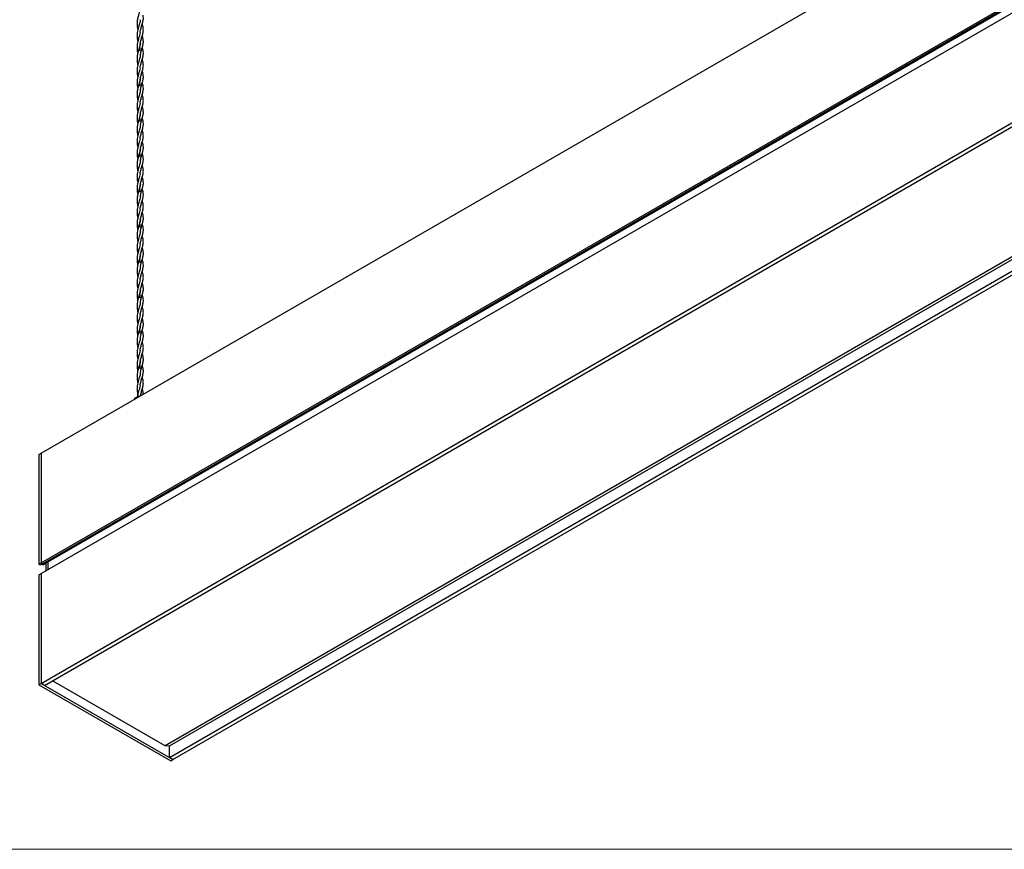
# Model space of a CAD drawing. Units: millimetres. Extents: x 60 to 2460, y 60 to 1722.
# Drawn here: x 1534 to 1848, y 60 to 325 of the extents above; entities that cross this region are included whole.
import ezdxf

# ---------------------------------------------------------------- set-up
doc = ezdxf.new("R2010")
doc.units = ezdxf.units.MM
doc.header["$LTSCALE"] = 6

msp = doc.modelspace()

# ---------------------------------------------------------------- linework, layer by layer
at = {"color": 7, "linetype": 'Continuous', "lineweight": 25}
for p, q in [((1540.56, 186.43), (2233.52, 586.47)), ((1540.56, 151.4), (2233.52, 551.44)), ((1540.98, 151.15), (2233.95, 551.19)), ((1541.9, 151.23), (2234.87, 551.27)), ((1540.56, 147.97), (2233.52, 548.01)), ((1540.56, 112.94), (2233.52, 512.98)), ((1541.65, 112.3), (2234.62, 512.34)), ((2270.58, 491.59), (1580.12, 92.99)), ((2271.33, 491.15), (1581.43, 92.88)), ((1581.54, 89.28), (2274.5, 489.32)), ((1582.63, 88.65), (2275.6, 488.69)), ((1573.11, 314.87), (1572.85, 315.85)), ((1573.11, 303.6), (1572.85, 304.58)), ((1573.11, 292.34), (1572.85, 293.31)), ((1573.11, 281.07), (1572.85, 282.05)), ((1573.11, 269.8), (1572.85, 270.78)), ((1573.11, 258.53), (1572.85, 259.51)), ((1573.11, 247.26), (1572.85, 248.24)), ((1573.11, 235.99), (1572.85, 236.97)), ((1573.11, 224.73), (1572.85, 225.7)), ((1573.11, 213.46), (1572.85, 214.44)), ((1572.4, 204.8), (1572.33, 205.04)), ((1539.85, 186.02), (1540.56, 186.43)), ((1539.85, 186.02), (1539.85, 150.99)), ((1540.56, 186.43), (1540.56, 151.4)), ((1539.85, 150.99), (1540.56, 151.4)), ((1539.85, 150.99), (1540.28, 150.74)), ((1540.28, 150.74), (1540.98, 151.15)), ((1540.56, 151.4), (1540.98, 151.15)), ((1540.81, 151.05), (1541.2, 150.82)), ((1541.2, 150.82), (1541.9, 151.23)), ((1541.51, 151.46), (1541.9, 151.23)), ((1542.04, 151.31), (1542.04, 148.82)), ((1542.75, 151.72), (1542.75, 149.23)), ((1539.85, 147.56), (1540.56, 147.97)), ((1540.56, 147.97), (1540.56, 112.94)), ((1539.85, 147.56), (1539.85, 112.53)), ((1580.12, 92.99), (1544.16, 113.75)), ((1539.85, 112.53), (1540.56, 112.94)), ((1539.85, 112.53), (1581.92, 88.24)), ((1540.56, 112.94), (1582.63, 88.65)), ((1541.65, 112.3), (1540.56, 112.94)), ((1581.43, 92.88), (1580.12, 92.99)), ((1581.54, 89.28), (1581.54, 92.94)), ((1582.63, 88.65), (1581.54, 89.28)), ((1581.92, 88.24), (1582.63, 88.65))]:
    msp.add_line(p, q, dxfattribs=at)
at = {"color": 7, "linetype": 'Continuous', "lineweight": 18}
msp.add_line((60, 60), (2460, 60), dxfattribs=at)
at = {"color": 7, "linetype": 'Continuous', "lineweight": 25}
msp.add_arc((1571.8, 202.62), 1.82, 91.5448, 148.4498, dxfattribs=at)
for points, knots in [([(1572.25, 328.55), (1572.25, 328.54), (1572.25, 328.35), (1572.11, 327.75), (1571.82, 326.78), (1571.5, 325.68), (1571.26, 324.57), (1571.16, 323.28), (1571.25, 322.13), (1571.4, 321.54), (1571.41, 321.5)], [0, 0, 0, 0, 0.006528, 0.108918, 0.323695, 0.491672, 0.576341, 0.756802, 0.981099, 1, 1, 1, 1]), ([(1572.24, 324.74), (1572.23, 324.64), (1572.2, 324.34), (1572.01, 323.61), (1571.69, 322.62), (1571.4, 321.52), (1571.24, 320.6), (1571.19, 319.67), (1571.23, 318.68), (1571.35, 318.04), (1571.42, 317.71)], [0, 0, 0, 0, 0.05495, 0.168259, 0.386199, 0.516752, 0.62652, 0.745784, 0.870079, 1, 1, 1, 1]), ([(1572.19, 320.65), (1572.19, 320.66), (1572.21, 321.13), (1572.46, 322.05), (1572.85, 323.32), (1573.11, 324.24), (1573.19, 324.89), (1573.22, 325.42), (1573.15, 325.87), (1573.11, 326.14)], [0, 0, 0, 0, 0.002165, 0.214642, 0.436843, 0.669708, 0.742949, 0.841144, 1, 1, 1, 1]), ([(1572.19, 320.65), (1572.03, 320.07), (1571.77, 319.11), (1571.22, 317.12), (1571.11, 315.38), (1571.37, 314.33), (1571.43, 314.07)], [0, 0, 0, 0, 0.320748, 0.532701, 0.885166, 1, 1, 1, 1]), ([(1572.18, 314.89), (1572.15, 315.34), (1572.09, 316.02), (1572.19, 316.94), (1572.3, 317.63), (1572.53, 318.53), (1572.85, 319.55), (1573.17, 320.68), (1573.24, 321.8), (1573.07, 322.67), (1572.9, 323.24), (1572.86, 323.37)], [0, 0, 0, 0, 0.136609, 0.206601, 0.280503, 0.351487, 0.498585, 0.645945, 0.79263, 0.950463, 1, 1, 1, 1]), ([(1572.68, 315.27), (1572.8, 315.66), (1572.98, 316.23), (1573.15, 316.96), (1573.21, 317.53), (1573.19, 318.26), (1573.06, 318.91), (1572.9, 319.45), (1572.85, 319.6)], [0, 0, 0, 0, 0.248218, 0.375159, 0.512114, 0.654637, 0.901746, 1, 1, 1, 1]), ([(1572.25, 317.28), (1572.25, 317.27), (1572.25, 317.08), (1572.11, 316.48), (1571.82, 315.51), (1571.5, 314.41), (1571.26, 313.31), (1571.16, 312.01), (1571.25, 310.86), (1571.4, 310.27), (1571.41, 310.23)], [0, 0, 0, 0, 0.0065284, 0.1089174, 0.3236948, 0.4916725, 0.5763414, 0.7568002, 0.981097, 1, 1, 1, 1]), ([(1572.19, 309.39), (1572.19, 309.39), (1572.21, 309.86), (1572.46, 310.78), (1572.85, 312.06), (1573.11, 312.97), (1573.19, 313.62), (1573.22, 314.15), (1573.15, 314.6), (1573.11, 314.87)], [0, 0, 0, 0, 0.002165, 0.21464, 0.436843, 0.669708, 0.742949, 0.841144, 1, 1, 1, 1]), ([(1572.24, 313.47), (1572.27, 313.66), (1572.39, 314.29), (1572.56, 314.87), (1572.68, 315.27)], [0, 0, 0, 0, 0.302009, 1, 1, 1, 1]), ([(1572.24, 313.47), (1572.23, 313.37), (1572.2, 313.07), (1572.01, 312.34), (1571.69, 311.35), (1571.4, 310.25), (1571.24, 309.33), (1571.19, 308.41), (1571.23, 307.42), (1571.35, 306.77), (1571.42, 306.45)], [0, 0, 0, 0, 0.05495, 0.168259, 0.386199, 0.516754, 0.62652, 0.745786, 0.870079, 1, 1, 1, 1]), ([(1572.18, 303.62), (1572.15, 304.07), (1572.09, 304.75), (1572.19, 305.67), (1572.3, 306.36), (1572.53, 307.26), (1572.85, 308.28), (1573.17, 309.41), (1573.24, 310.53), (1573.07, 311.41), (1572.9, 311.97), (1572.86, 312.1)], [0, 0, 0, 0, 0.136608, 0.206602, 0.280502, 0.351488, 0.498586, 0.645946, 0.792631, 0.950462, 1, 1, 1, 1]), ([(1572.19, 309.39), (1572.03, 308.81), (1571.77, 307.84), (1571.22, 305.85), (1571.11, 304.11), (1571.37, 303.06), (1571.43, 302.8)], [0, 0, 0, 0, 0.320746, 0.5327, 0.885166, 1, 1, 1, 1]), ([(1572.68, 304), (1572.8, 304.39), (1572.98, 304.97), (1573.15, 305.69), (1573.21, 306.26), (1573.19, 306.99), (1573.06, 307.65), (1572.9, 308.18), (1572.85, 308.33)], [0, 0, 0, 0, 0.248218, 0.375159, 0.512111, 0.654635, 0.901746, 1, 1, 1, 1]), ([(1572.25, 306.01), (1572.25, 306), (1572.25, 305.81), (1572.11, 305.22), (1571.82, 304.24), (1571.5, 303.14), (1571.26, 302.04), (1571.16, 300.75), (1571.25, 299.59), (1571.4, 299.01), (1571.41, 298.96)], [0, 0, 0, 0, 0.00653, 0.108919, 0.323695, 0.491672, 0.576341, 0.7568, 0.981097, 1, 1, 1, 1]), ([(1572.24, 302.2), (1572.23, 302.1), (1572.2, 301.8), (1572.01, 301.07), (1571.69, 300.09), (1571.4, 298.98), (1571.24, 298.06), (1571.19, 297.14), (1571.23, 296.15), (1571.35, 295.51), (1571.42, 295.18)], [0, 0, 0, 0, 0.05495, 0.168259, 0.386199, 0.516753, 0.62652, 0.745785, 0.87008, 1, 1, 1, 1]), ([(1572.19, 298.12), (1572.19, 298.12), (1572.21, 298.6), (1572.46, 299.51), (1572.85, 300.79), (1573.11, 301.71), (1573.19, 302.35), (1573.22, 302.89), (1573.15, 303.33), (1573.11, 303.6)], [0, 0, 0, 0, 0.002165, 0.214641, 0.436842, 0.669706, 0.742949, 0.841142, 1, 1, 1, 1]), ([(1572.24, 302.2), (1572.27, 302.39), (1572.39, 303.02), (1572.56, 303.6), (1572.68, 304)], [0, 0, 0, 0, 0.302013, 1, 1, 1, 1]), ([(1572.18, 292.35), (1572.15, 292.8), (1572.09, 293.48), (1572.19, 294.41), (1572.3, 295.09), (1572.53, 295.99), (1572.85, 297.01), (1573.17, 298.14), (1573.24, 299.27), (1573.07, 300.14), (1572.9, 300.7), (1572.86, 300.83)], [0, 0, 0, 0, 0.136609, 0.206601, 0.280503, 0.351487, 0.498585, 0.645946, 0.79263, 0.950463, 1, 1, 1, 1]), ([(1572.19, 298.12), (1572.03, 297.54), (1571.77, 296.57), (1571.22, 294.58), (1571.11, 292.84), (1571.37, 291.79), (1571.43, 291.53)], [0, 0, 0, 0, 0.320746, 0.532702, 0.885168, 1, 1, 1, 1]), ([(1572.68, 292.74), (1572.8, 293.12), (1572.98, 293.7), (1573.15, 294.42), (1573.21, 294.99), (1573.19, 295.72), (1573.06, 296.38), (1572.9, 296.91), (1572.85, 297.06)], [0, 0, 0, 0, 0.248218, 0.375159, 0.512114, 0.654637, 0.901746, 1, 1, 1, 1]), ([(1572.25, 294.75), (1572.25, 294.73), (1572.25, 294.54), (1572.11, 293.95), (1571.82, 292.97), (1571.5, 291.87), (1571.26, 290.77), (1571.16, 289.48), (1571.25, 288.32), (1571.4, 287.74), (1571.41, 287.69)], [0, 0, 0, 0, 0.006528, 0.108918, 0.323695, 0.491672, 0.576341, 0.756802, 0.981099, 1, 1, 1, 1]), ([(1572.19, 286.85), (1572.19, 286.85), (1572.21, 287.33), (1572.46, 288.24), (1572.85, 289.52), (1573.11, 290.44), (1573.19, 291.08), (1573.22, 291.62), (1573.15, 292.06), (1573.11, 292.34)], [0, 0, 0, 0, 0.002165, 0.214642, 0.436843, 0.669708, 0.742949, 0.841144, 1, 1, 1, 1]), ([(1572.24, 290.93), (1572.27, 291.12), (1572.39, 291.76), (1572.56, 292.33), (1572.68, 292.74)], [0, 0, 0, 0, 0.302009, 1, 1, 1, 1]), ([(1572.24, 290.93), (1572.23, 290.84), (1572.2, 290.53), (1572.01, 289.8), (1571.69, 288.82), (1571.4, 287.71), (1571.24, 286.8), (1571.19, 285.87), (1571.23, 284.88), (1571.35, 284.24), (1571.42, 283.91)], [0, 0, 0, 0, 0.05495, 0.168259, 0.386199, 0.516752, 0.62652, 0.745784, 0.870079, 1, 1, 1, 1]), ([(1572.18, 281.08), (1572.15, 281.53), (1572.09, 282.21), (1572.19, 283.14), (1572.3, 283.82), (1572.53, 284.72), (1572.85, 285.74), (1573.17, 286.88), (1573.24, 288), (1573.07, 288.87), (1572.9, 289.43), (1572.86, 289.56)], [0, 0, 0, 0, 0.136609, 0.206601, 0.280503, 0.351487, 0.498585, 0.645945, 0.79263, 0.950463, 1, 1, 1, 1]), ([(1572.19, 286.85), (1572.03, 286.27), (1571.77, 285.31), (1571.22, 283.31), (1571.11, 281.57), (1571.37, 280.52), (1571.43, 280.26)], [0, 0, 0, 0, 0.320746, 0.532702, 0.885168, 1, 1, 1, 1]), ([(1572.25, 283.48), (1572.25, 283.47), (1572.25, 283.27), (1572.11, 282.68), (1571.82, 281.7), (1571.5, 280.6), (1571.26, 279.5), (1571.16, 278.21), (1571.25, 277.06), (1571.4, 276.47), (1571.41, 276.42)], [0, 0, 0, 0, 0.006528, 0.108918, 0.323695, 0.491673, 0.576342, 0.756802, 0.981099, 1, 1, 1, 1]), ([(1572.68, 281.47), (1572.8, 281.85), (1572.98, 282.43), (1573.15, 283.15), (1573.21, 283.72), (1573.19, 284.45), (1573.06, 285.11), (1572.9, 285.64), (1572.85, 285.8)], [0, 0, 0, 0, 0.248218, 0.375159, 0.512114, 0.654637, 0.901746, 1, 1, 1, 1]), ([(1572.19, 275.58), (1572.19, 275.59), (1572.21, 276.06), (1572.46, 276.98), (1572.85, 278.25), (1573.11, 279.17), (1573.19, 279.82), (1573.22, 280.35), (1573.15, 280.79), (1573.11, 281.07)], [0, 0, 0, 0, 0.002165, 0.21464, 0.436843, 0.669708, 0.742949, 0.841144, 1, 1, 1, 1]), ([(1572.24, 279.67), (1572.27, 279.86), (1572.39, 280.49), (1572.56, 281.07), (1572.68, 281.47)], [0, 0, 0, 0, 0.302009, 1, 1, 1, 1]), ([(1572.24, 279.67), (1572.23, 279.57), (1572.2, 279.26), (1572.01, 278.53), (1571.69, 277.55), (1571.4, 276.44), (1571.24, 275.53), (1571.19, 274.6), (1571.23, 273.61), (1571.35, 272.97), (1571.42, 272.64)], [0, 0, 0, 0, 0.05495, 0.168259, 0.386199, 0.516754, 0.62652, 0.745786, 0.870079, 1, 1, 1, 1]), ([(1572.18, 269.82), (1572.15, 270.27), (1572.09, 270.94), (1572.19, 271.87), (1572.3, 272.55), (1572.53, 273.46), (1572.85, 274.48), (1573.17, 275.61), (1573.24, 276.73), (1573.07, 277.6), (1572.9, 278.16), (1572.86, 278.3)], [0, 0, 0, 0, 0.136608, 0.206602, 0.280503, 0.351488, 0.498586, 0.645946, 0.792631, 0.950462, 1, 1, 1, 1]), ([(1572.19, 275.58), (1572.03, 275), (1571.77, 274.04), (1571.22, 272.04), (1571.11, 270.3), (1571.37, 269.25), (1571.43, 269)], [0, 0, 0, 0, 0.320746, 0.5327, 0.885166, 1, 1, 1, 1]), ([(1572.68, 270.2), (1572.8, 270.58), (1572.98, 271.16), (1573.15, 271.88), (1573.21, 272.46), (1573.19, 273.18), (1573.06, 273.84), (1572.9, 274.38), (1572.85, 274.53)], [0, 0, 0, 0, 0.248218, 0.375159, 0.512111, 0.654635, 0.901746, 1, 1, 1, 1]), ([(1572.25, 272.21), (1572.25, 272.2), (1572.25, 272.01), (1572.11, 271.41), (1571.82, 270.43), (1571.5, 269.33), (1571.26, 268.23), (1571.16, 266.94), (1571.25, 265.79), (1571.4, 265.2), (1571.41, 265.16)], [0, 0, 0, 0, 0.00653, 0.108919, 0.323695, 0.491672, 0.576341, 0.7568, 0.981097, 1, 1, 1, 1]), ([(1572.24, 268.4), (1572.23, 268.3), (1572.2, 268), (1572.01, 267.27), (1571.69, 266.28), (1571.4, 265.17), (1571.24, 264.26), (1571.19, 263.33), (1571.23, 262.34), (1571.35, 261.7), (1571.42, 261.37)], [0, 0, 0, 0, 0.05495, 0.168259, 0.386199, 0.516753, 0.62652, 0.745785, 0.87008, 1, 1, 1, 1]), ([(1572.19, 264.31), (1572.19, 264.32), (1572.21, 264.79), (1572.46, 265.71), (1572.85, 266.98), (1573.11, 267.9), (1573.19, 268.55), (1573.22, 269.08), (1573.15, 269.53), (1573.11, 269.8)], [0, 0, 0, 0, 0.002165, 0.214641, 0.436842, 0.669706, 0.742949, 0.841142, 1, 1, 1, 1]), ([(1572.24, 268.4), (1572.27, 268.59), (1572.39, 269.22), (1572.56, 269.8), (1572.68, 270.2)], [0, 0, 0, 0, 0.302013, 1, 1, 1, 1]), ([(1572.19, 264.31), (1572.03, 263.73), (1571.77, 262.77), (1571.22, 260.77), (1571.11, 259.03), (1571.37, 257.99), (1571.43, 257.73)], [0, 0, 0, 0, 0.320746, 0.532702, 0.885168, 1, 1, 1, 1]), ([(1572.18, 258.55), (1572.15, 259), (1572.09, 259.68), (1572.19, 260.6), (1572.3, 261.28), (1572.53, 262.19), (1572.85, 263.21), (1573.17, 264.34), (1573.24, 265.46), (1573.07, 266.33), (1572.9, 266.89), (1572.86, 267.03)], [0, 0, 0, 0, 0.136609, 0.206601, 0.280503, 0.351487, 0.498585, 0.645946, 0.792631, 0.950463, 1, 1, 1, 1]), ([(1572.25, 260.94), (1572.25, 260.93), (1572.25, 260.74), (1572.11, 260.14), (1571.82, 259.17), (1571.5, 258.07), (1571.26, 256.96), (1571.16, 255.67), (1571.25, 254.52), (1571.4, 253.93), (1571.41, 253.89)], [0, 0, 0, 0, 0.006528, 0.108918, 0.323695, 0.491672, 0.576341, 0.756802, 0.981099, 1, 1, 1, 1]), ([(1572.68, 258.93), (1572.8, 259.31), (1572.98, 259.89), (1573.15, 260.62), (1573.21, 261.19), (1573.19, 261.92), (1573.06, 262.57), (1572.9, 263.11), (1572.85, 263.26)], [0, 0, 0, 0, 0.248218, 0.375159, 0.512114, 0.654637, 0.901746, 1, 1, 1, 1]), ([(1572.19, 253.04), (1572.19, 253.05), (1572.21, 253.52), (1572.46, 254.44), (1572.85, 255.71), (1573.11, 256.63), (1573.19, 257.28), (1573.22, 257.81), (1573.15, 258.26), (1573.11, 258.53)], [0, 0, 0, 0, 0.002165, 0.214642, 0.436843, 0.669708, 0.742949, 0.841144, 1, 1, 1, 1]), ([(1572.24, 257.13), (1572.27, 257.32), (1572.39, 257.95), (1572.56, 258.53), (1572.68, 258.93)], [0, 0, 0, 0, 0.302009, 1, 1, 1, 1]), ([(1572.24, 257.13), (1572.23, 257.03), (1572.2, 256.73), (1572.01, 256), (1571.69, 255.01), (1571.4, 253.91), (1571.24, 252.99), (1571.19, 252.06), (1571.23, 251.07), (1571.35, 250.43), (1571.42, 250.11)], [0, 0, 0, 0, 0.05495, 0.168259, 0.386199, 0.516752, 0.62652, 0.745784, 0.870079, 1, 1, 1, 1]), ([(1572.18, 247.28), (1572.15, 247.73), (1572.09, 248.41), (1572.19, 249.33), (1572.3, 250.02), (1572.53, 250.92), (1572.85, 251.94), (1573.17, 253.07), (1573.24, 254.19), (1573.07, 255.06), (1572.9, 255.63), (1572.86, 255.76)], [0, 0, 0, 0, 0.136609, 0.206601, 0.280503, 0.351487, 0.498585, 0.645945, 0.79263, 0.950463, 1, 1, 1, 1]), ([(1572.19, 253.04), (1572.03, 252.46), (1571.77, 251.5), (1571.22, 249.51), (1571.11, 247.77), (1571.37, 246.72), (1571.43, 246.46)], [0, 0, 0, 0, 0.320746, 0.532702, 0.885167, 1, 1, 1, 1]), ([(1572.68, 247.66), (1572.8, 248.05), (1572.98, 248.62), (1573.15, 249.35), (1573.21, 249.92), (1573.19, 250.65), (1573.06, 251.3), (1572.9, 251.84), (1572.85, 251.99)], [0, 0, 0, 0, 0.248218, 0.375159, 0.512114, 0.654637, 0.901746, 1, 1, 1, 1]), ([(1572.25, 249.67), (1572.25, 249.66), (1572.25, 249.47), (1572.11, 248.87), (1571.82, 247.9), (1571.5, 246.8), (1571.26, 245.7), (1571.16, 244.4), (1571.25, 243.25), (1571.4, 242.67), (1571.41, 242.62)], [0, 0, 0, 0, 0.006528, 0.108917, 0.323695, 0.491672, 0.576341, 0.756801, 0.981098, 1, 1, 1, 1]), ([(1572.24, 245.86), (1572.23, 245.76), (1572.2, 245.46), (1572.01, 244.73), (1571.69, 243.74), (1571.4, 242.64), (1571.24, 241.72), (1571.19, 240.8), (1571.23, 239.81), (1571.35, 239.16), (1571.42, 238.84)], [0, 0, 0, 0, 0.05495, 0.168258, 0.386199, 0.516753, 0.62652, 0.745785, 0.870079, 1, 1, 1, 1]), ([(1572.19, 241.78), (1572.19, 241.78), (1572.21, 242.26), (1572.46, 243.17), (1572.85, 244.45), (1573.11, 245.36), (1573.19, 246.01), (1573.22, 246.54), (1573.15, 246.99), (1573.11, 247.26)], [0, 0, 0, 0, 0.002165, 0.214641, 0.436842, 0.669708, 0.742949, 0.841144, 1, 1, 1, 1]), ([(1572.24, 245.86), (1572.27, 246.05), (1572.39, 246.68), (1572.56, 247.26), (1572.68, 247.66)], [0, 0, 0, 0, 0.302011, 1, 1, 1, 1]), ([(1572.18, 236.01), (1572.15, 236.46), (1572.09, 237.14), (1572.19, 238.06), (1572.3, 238.75), (1572.53, 239.65), (1572.85, 240.67), (1573.17, 241.8), (1573.24, 242.92), (1573.07, 243.8), (1572.9, 244.36), (1572.86, 244.49)], [0, 0, 0, 0, 0.136609, 0.206601, 0.280503, 0.351487, 0.498585, 0.645946, 0.792631, 0.950463, 1, 1, 1, 1]), ([(1572.19, 241.78), (1572.03, 241.2), (1571.77, 240.23), (1571.22, 238.24), (1571.11, 236.5), (1571.37, 235.45), (1571.43, 235.19)], [0, 0, 0, 0, 0.3207471, 0.5327018, 0.8851672, 1, 1, 1, 1]), ([(1572.68, 236.39), (1572.8, 236.78), (1572.98, 237.36), (1573.15, 238.08), (1573.21, 238.65), (1573.19, 239.38), (1573.06, 240.04), (1572.9, 240.57), (1572.85, 240.72)], [0, 0, 0, 0, 0.2482191, 0.3751603, 0.5121136, 0.6546369, 0.9017457, 1, 1, 1, 1]), ([(1572.25, 238.4), (1572.25, 238.39), (1572.25, 238.2), (1572.11, 237.61), (1571.82, 236.63), (1571.5, 235.53), (1571.26, 234.43), (1571.16, 233.14), (1571.25, 231.98), (1571.4, 231.4), (1571.41, 231.35)], [0, 0, 0, 0, 0.006528, 0.108917, 0.323695, 0.491672, 0.576341, 0.756801, 0.981098, 1, 1, 1, 1]), ([(1572.19, 230.51), (1572.19, 230.51), (1572.21, 230.99), (1572.46, 231.9), (1572.85, 233.18), (1573.11, 234.1), (1573.19, 234.74), (1573.22, 235.28), (1573.15, 235.72), (1573.11, 235.99)], [0, 0, 0, 0, 0.002165, 0.214641, 0.436843, 0.669708, 0.742949, 0.841144, 1, 1, 1, 1]), ([(1572.24, 234.59), (1572.27, 234.78), (1572.39, 235.42), (1572.56, 235.99), (1572.68, 236.39)], [0, 0, 0, 0, 0.302012, 1, 1, 1, 1]), ([(1572.24, 234.59), (1572.23, 234.49), (1572.2, 234.19), (1572.01, 233.46), (1571.69, 232.48), (1571.4, 231.37), (1571.24, 230.45), (1571.19, 229.53), (1571.23, 228.54), (1571.35, 227.9), (1571.42, 227.57)], [0, 0, 0, 0, 0.05495, 0.168259, 0.386199, 0.516753, 0.62652, 0.745785, 0.870079, 1, 1, 1, 1]), ([(1572.18, 224.74), (1572.15, 225.19), (1572.09, 225.87), (1572.19, 226.8), (1572.3, 227.48), (1572.53, 228.38), (1572.85, 229.4), (1573.17, 230.54), (1573.24, 231.66), (1573.07, 232.53), (1572.9, 233.09), (1572.86, 233.22)], [0, 0, 0, 0, 0.136608, 0.206602, 0.280502, 0.351488, 0.498585, 0.645946, 0.792631, 0.950463, 1, 1, 1, 1]), ([(1572.19, 230.51), (1572.03, 229.93), (1571.77, 228.96), (1571.22, 226.97), (1571.11, 225.23), (1571.37, 224.18), (1571.43, 223.92)], [0, 0, 0, 0, 0.3207464, 0.5327014, 0.8851671, 1, 1, 1, 1]), ([(1572.68, 225.13), (1572.8, 225.51), (1572.98, 226.09), (1573.15, 226.81), (1573.21, 227.38), (1573.19, 228.11), (1573.06, 228.77), (1572.9, 229.3), (1572.85, 229.46)], [0, 0, 0, 0, 0.248218, 0.375159, 0.512112, 0.654636, 0.901746, 1, 1, 1, 1]), ([(1572.25, 227.14), (1572.25, 227.12), (1572.25, 226.93), (1572.11, 226.34), (1571.82, 225.36), (1571.5, 224.26), (1571.26, 223.16), (1571.16, 221.87), (1571.25, 220.71), (1571.4, 220.13), (1571.41, 220.08)], [0, 0, 0, 0, 0.006529, 0.108918, 0.323695, 0.491673, 0.576342, 0.756801, 0.981098, 1, 1, 1, 1]), ([(1572.24, 223.32), (1572.23, 223.23), (1572.2, 222.92), (1572.01, 222.19), (1571.69, 221.21), (1571.4, 220.1), (1571.24, 219.19), (1571.19, 218.26), (1571.23, 217.27), (1571.35, 216.63), (1571.42, 216.3)], [0, 0, 0, 0, 0.05495, 0.168259, 0.386199, 0.516753, 0.62652, 0.745785, 0.870079, 1, 1, 1, 1]), ([(1572.19, 219.24), (1572.19, 219.24), (1572.21, 219.72), (1572.46, 220.63), (1572.85, 221.91), (1573.11, 222.83), (1573.19, 223.48), (1573.22, 224.01), (1573.15, 224.45), (1573.11, 224.73)], [0, 0, 0, 0, 0.002165, 0.214641, 0.436842, 0.669707, 0.742949, 0.841143, 1, 1, 1, 1]), ([(1572.24, 223.32), (1572.27, 223.52), (1572.39, 224.15), (1572.56, 224.72), (1572.68, 225.13)], [0, 0, 0, 0, 0.302011, 1, 1, 1, 1]), ([(1572.18, 213.48), (1572.15, 213.92), (1572.09, 214.6), (1572.19, 215.53), (1572.3, 216.21), (1572.53, 217.11), (1572.85, 218.13), (1573.17, 219.27), (1573.24, 220.39), (1573.07, 221.26), (1572.9, 221.82), (1572.86, 221.96)], [0, 0, 0, 0, 0.136608, 0.206602, 0.280503, 0.351488, 0.498585, 0.645946, 0.792631, 0.950463, 1, 1, 1, 1]), ([(1572.19, 219.24), (1572.03, 218.66), (1571.77, 217.7), (1571.22, 215.7), (1571.11, 213.96), (1571.37, 212.91), (1571.43, 212.65)], [0, 0, 0, 0, 0.3207464, 0.5327014, 0.8851671, 1, 1, 1, 1]), ([(1572.68, 213.86), (1572.8, 214.24), (1572.98, 214.82), (1573.15, 215.54), (1573.21, 216.11), (1573.19, 216.84), (1573.06, 217.5), (1572.9, 218.03), (1572.85, 218.19)], [0, 0, 0, 0, 0.248218, 0.375159, 0.512114, 0.654637, 0.901746, 1, 1, 1, 1]), ([(1572.25, 215.87), (1572.25, 215.86), (1572.25, 215.67), (1572.11, 215.07), (1571.82, 214.09), (1571.5, 212.99), (1571.26, 211.89), (1571.16, 210.6), (1571.25, 209.45), (1571.4, 208.86), (1571.41, 208.81)], [0, 0, 0, 0, 0.006528, 0.108918, 0.323695, 0.491672, 0.576341, 0.756801, 0.981098, 1, 1, 1, 1]), ([(1572.24, 212.06), (1572.27, 212.25), (1572.39, 212.88), (1572.56, 213.46), (1572.68, 213.86)], [0, 0, 0, 0, 0.302011, 1, 1, 1, 1]), ([(1572.24, 212.06), (1572.23, 211.96), (1572.2, 211.65), (1572.01, 210.92), (1571.69, 209.94), (1571.4, 208.83), (1571.24, 207.92), (1571.18, 206.99), (1571.24, 205.95), (1571.39, 205.03), (1571.54, 204.51), (1571.59, 204.34)], [0, 0, 0, 0, 0.050088, 0.153372, 0.35203, 0.471034, 0.57109, 0.679803, 0.793101, 0.931382, 1, 1, 1, 1]), ([(1572.19, 207.97), (1572.19, 207.98), (1572.21, 208.45), (1572.46, 209.37), (1572.85, 210.64), (1573.11, 211.56), (1573.19, 212.21), (1573.22, 212.74), (1573.15, 213.18), (1573.11, 213.46)], [0, 0, 0, 0, 0.002166, 0.214641, 0.436843, 0.669708, 0.742949, 0.841144, 1, 1, 1, 1]), ([(1572.28, 204.74), (1572.29, 204.81), (1572.33, 205.11), (1572.53, 205.84), (1572.85, 206.87), (1573.17, 208), (1573.24, 209.12), (1573.07, 209.99), (1572.9, 210.55), (1572.86, 210.69)], [0, 0, 0, 0, 0.030121, 0.125808, 0.324095, 0.522736, 0.720467, 0.933224, 1, 1, 1, 1]), ([(1572.19, 207.97), (1572.04, 207.39), (1571.8, 206.43), (1571.33, 205.06), (1571.33, 204.37), (1571.33, 204.19)], [0, 0, 0, 0, 0.528545, 0.877815, 1, 1, 1, 1]), ([(1573.19, 205.26), (1573.19, 205.32), (1573.18, 205.71), (1573.06, 206.23), (1572.9, 206.77), (1572.85, 206.92)], [0, 0, 0, 0, 0.103921, 0.745067, 1, 1, 1, 1])]:
    msp.add_open_spline(points, degree=3, knots=knots, dxfattribs=at)

doc.saveas('drawing.dxf')
